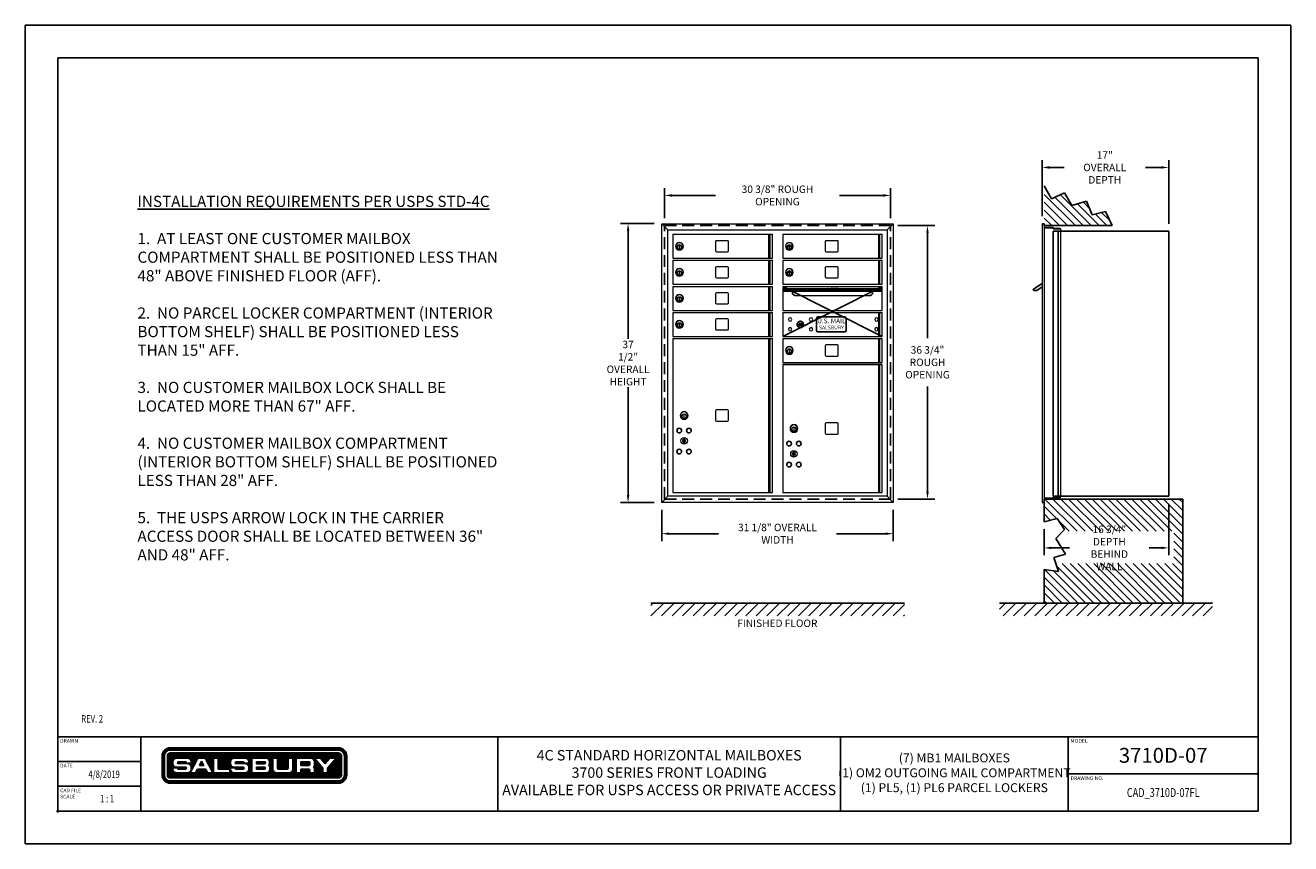
# Model space of a CAD drawing. Units: inches. Extents: x 0 to 170, y 0 to 110.
import ezdxf
from ezdxf.enums import TextEntityAlignment as Align

# ---------------------------------------------------------------- set-up
doc = ezdxf.new("R2010")
doc.units = ezdxf.units.IN
doc.header["$MEASUREMENT"] = 0
doc.header["$PDMODE"] = 2
doc.header["$PDSIZE"] = 0.2
doc.linetypes.add('HIDDEN', pattern=[0.075, 0.05, -0.025])
doc.styles.add('Simplex Italic', font='SIMPLEX.shx', dxfattribs={"oblique": 15, "height": 3})
doc.styles.add('SQUASHED', font='simplex.shx', dxfattribs={"width": 4})
doc.styles.get("Standard").update_dxf_attribs({"font": 'simplex.shx', "width": 0.75})
doc.dimstyles.get("Standard").update_dxf_attribs({"dimtxt": 1, "dimasz": 1, "dimexe": 1, "dimexo": 1, "dimgap": 1, "dimtad": 0, "dimtih": 1, "dimtoh": 1, "dimdec": 3, "dimzin": 0, "dimdsep": 46, "dimlunit": 5, "dimtxsty": 'Standard', "dimcen": 0, "dimadec": 0, "dimazin": 0, "dimtfac": 1, "dimtdec": 3, "dimtofl": 0, "dimtmove": 0, "dimatfit": 3, "dimfxl": 1, "dimfrac": 2, "dimtolj": 1, "dimtzin": 0, "dimarcsym": 0})

# ---------------------------------------------------------------- blocks, each defined once
blk = doc.blocks.new('*D3')
at = {"color": 0, "lineweight": -2, "transparency": 16777216}
for p, q in [((117.24, 83.07), (122.21, 83.07)), ((121.21, 82.07), (121.21, 67.96)), ((121.21, 47.32), (121.21, 61.44)), ((117.24, 46.32), (122.21, 46.32))]:
    blk.add_line(p, q, dxfattribs=at)
at = {"color": 0, "lineweight": -3, "transparency": 16777216}
for points in [[(121.04, 82.07), (121.37, 82.07), (121.21, 83.07)], [(121.04, 47.32), (121.37, 47.32), (121.21, 46.32)]]:
    blk.add_solid(points, dxfattribs=at)
at = {"layer": 'Defpoints', "color": 0, "lineweight": -3, "transparency": 16777216}
for p in [(116.24, 83.07), (116.24, 46.32), (121.21, 46.32)]:
    blk.add_point(p, dxfattribs=at)
at = {"color": 0, "lineweight": -3, "transparency": 16777216, "insert": (121.21, 64.7), "char_height": 1, "attachment_point": 5}
blk.add_mtext('\\A1;36 3/4"\\PROUGH\\POPENING', dxfattribs=at)
blk = doc.blocks.new('*D4')
at = {"color": 0, "lineweight": -2, "transparency": 16777216}
for p, q in [((85.86, 84.07), (85.86, 88.13)), ((86.86, 87.13), (92.71, 87.13)), ((115.24, 87.13), (109.39, 87.13)), ((116.24, 84.07), (116.24, 88.13))]:
    blk.add_line(p, q, dxfattribs=at)
at = {"color": 0, "lineweight": -3, "transparency": 16777216}
for points in [[(86.86, 87.3), (86.86, 86.96), (85.86, 87.13)], [(115.24, 87.3), (115.24, 86.96), (116.24, 87.13)]]:
    blk.add_solid(points, dxfattribs=at)
at = {"layer": 'Defpoints', "color": 0, "lineweight": -3, "transparency": 16777216}
for p in [(116.24, 87.13), (85.86, 83.07), (116.24, 83.07)]:
    blk.add_point(p, dxfattribs=at)
at = {"color": 0, "lineweight": -3, "transparency": 16777216, "insert": (101.05, 87.13), "char_height": 1, "attachment_point": 5}
blk.add_mtext('\\A1;30 3/8" ROUGH OPENING', dxfattribs=at)
blk = doc.blocks.new('*D5')
at = {"color": 0, "lineweight": -2, "transparency": 16777216}
for p, q in [((85.5, 44.87), (85.5, 40.67)), ((116.6, 44.87), (116.6, 40.67)), ((86.5, 41.67), (93.11, 41.67)), ((115.6, 41.67), (109, 41.67))]:
    blk.add_line(p, q, dxfattribs=at)
at = {"color": 0, "lineweight": -3, "transparency": 16777216}
for points in [[(86.5, 41.83), (86.5, 41.5), (85.5, 41.67)], [(115.6, 41.83), (115.6, 41.5), (116.6, 41.67)]]:
    blk.add_solid(points, dxfattribs=at)
at = {"layer": 'Defpoints', "color": 0, "lineweight": -3, "transparency": 16777216}
for p in [(85.5, 45.87), (116.6, 45.87), (116.6, 41.67)]:
    blk.add_point(p, dxfattribs=at)
at = {"color": 0, "lineweight": -3, "transparency": 16777216, "insert": (101.05, 41.67), "char_height": 1, "attachment_point": 5}
blk.add_mtext('\\A1;31 1/8" OVERALL WIDTH', dxfattribs=at)
blk = doc.blocks.new('*D6')
at = {"color": 0, "lineweight": -2, "transparency": 16777216}
for p, q in [((84.5, 83.34), (79.98, 83.34)), ((80.98, 82.34), (80.98, 67.86)), ((80.98, 46.87), (80.98, 61.34)), ((84.5, 45.87), (79.98, 45.87))]:
    blk.add_line(p, q, dxfattribs=at)
at = {"color": 0, "lineweight": -3, "transparency": 16777216}
for points in [[(80.81, 82.34), (81.15, 82.34), (80.98, 83.34)], [(80.81, 46.87), (81.15, 46.87), (80.98, 45.87)]]:
    blk.add_solid(points, dxfattribs=at)
at = {"layer": 'Defpoints', "color": 0, "lineweight": -3, "transparency": 16777216}
for p in [(85.5, 83.34), (80.98, 45.87), (85.5, 45.87)]:
    blk.add_point(p, dxfattribs=at)
at = {"color": 0, "lineweight": -3, "transparency": 16777216, "insert": (80.98, 64.6), "char_height": 1, "attachment_point": 5}
blk.add_mtext('\\A1;37 1/2"\\POVERALL\\PHEIGHT', dxfattribs=at)
blk = doc.blocks.new('*D1')
at = {"color": 0, "lineweight": -2, "transparency": 16777216}
for p, q in [((153.62, 45.7), (153.62, 38.76)), ((136.86, 42.28), (136.86, 38.76)), ((137.86, 39.76), (140.29, 39.76)), ((152.62, 39.76), (151, 39.76))]:
    blk.add_line(p, q, dxfattribs=at)
at = {"color": 0, "lineweight": -3, "transparency": 16777216}
for points in [[(137.86, 39.93), (137.86, 39.59), (136.86, 39.76)], [(152.62, 39.93), (152.62, 39.59), (153.62, 39.76)]]:
    blk.add_solid(points, dxfattribs=at)
at = {"layer": 'Defpoints', "color": 0, "lineweight": -3, "transparency": 16777216}
for p in [(153.62, 46.7), (136.86, 43.28), (153.62, 39.76)]:
    blk.add_point(p, dxfattribs=at)
at = {"color": 0, "lineweight": -3, "transparency": 16777216, "insert": (145.64, 39.76), "char_height": 1, "attachment_point": 5}
blk.add_mtext('\\A1;16 3/4" DEPTH\\PBEHIND WALL', dxfattribs=at)
blk = doc.blocks.new('*D2')
at = {"color": 0, "lineweight": -2, "transparency": 16777216}
for p, q in [((136.6, 84.34), (136.6, 91.89)), ((153.62, 83.33), (153.62, 91.89)), ((137.6, 90.89), (139.56, 90.89)), ((152.62, 90.89), (150.49, 90.89))]:
    blk.add_line(p, q, dxfattribs=at)
at = {"color": 0, "lineweight": -3, "transparency": 16777216}
for points in [[(137.6, 91.06), (137.6, 90.73), (136.6, 90.89)], [(152.62, 91.06), (152.62, 90.73), (153.62, 90.89)]]:
    blk.add_solid(points, dxfattribs=at)
at = {"layer": 'Defpoints', "color": 0, "lineweight": -3, "transparency": 16777216}
for p in [(153.62, 90.89), (136.6, 83.34), (153.62, 82.33)]:
    blk.add_point(p, dxfattribs=at)
at = {"color": 0, "lineweight": -3, "transparency": 16777216, "insert": (145.02, 90.89), "char_height": 1, "attachment_point": 5}
blk.add_mtext('\\A1;17"\\POVERALL DEPTH', dxfattribs=at)

msp = doc.modelspace()

# ---------------------------------------------------------------- hatches: boundary and pattern name
at = {"lineweight": -3}
h = msp.add_hatch(dxfattribs=at)
h.set_pattern_fill('ANSI31', color=256, scale=6, angle=90, style=0)
h.set_pattern_definition([(135, (-1592.3547, -329.2179), (-0.5303301, -0.5303301), [])])
h.paths.add_polyline_path([(140.5763, 85.7616), (139.6144, 87.463), (137.8756, 86.6863), (136.865, 88.4246), (136.865, 83.0737), (146.0074, 83.0737), (145.1267, 84.9849), (143.3139, 84.541), (142.574, 86.3534)])
h = msp.add_hatch(dxfattribs=at)
h.set_pattern_fill('ANSI31', color=256, scale=6, angle=90, style=0)
h.set_pattern_definition([(135, (-1592.3547, -311.7179), (-0.5303301, -0.5303301), [])])
h.paths.add_polyline_path([(136.865, 46.3237), (136.865, 45.8667), (136.865, 43.2832), (138.6064, 43.7177), (139.606, 42.239), (139.3722, 41.9891), (154.3008, 41.9891), (154.3008, 37.6512), (138.4392, 37.6512), (138.7877, 36.5885), (136.865, 36.8452), (136.865, 32.3337), (155.5, 32.3337), (155.5, 46.3237)])
h = msp.add_hatch(dxfattribs=at)
h.set_pattern_fill('ANSI31', scale=8, style=0)
h.set_pattern_definition([(45, (-1411.8278, -179.7414), (-0.7071068, 0.7071068), [])])
h.paths.add_polyline_path([(118.1, 30.6233), (118.1, 32.3337), (84.0404, 32.3337), (84.0404, 30.6233)])
h = msp.add_hatch(dxfattribs=at)
h.set_pattern_fill('ANSI31', scale=8, style=0)
h.set_pattern_definition([(45, (-1425.3278, -179.7414), (-0.7071068, 0.7071068), [])])
h.paths.add_polyline_path([(130.865, 32.3337), (130.865, 30.6233), (159.5, 30.6233), (159.5, 32.3337), (153.5, 32.3337), (136.865, 32.3337)])

# ---------------------------------------------------------------- linework, layer by layer
at = {"color": 7}
for p, q in [((170, 110), (0, 110)), ((0, 0), (0, 110)), ((170, 0), (170, 110)), ((165.625, 105.625), (4.375, 105.625)), ((4.375, 4.375), (4.375, 105.625)), ((165.625, 4.375), (165.625, 105.625)), ((15.505, 4.375), (15.505, 14.375)), ((63.5, 4.375), (63.5, 14.375)), ((42.2996, 11.9135), (19.2566, 11.9135)), ((42.1251, 12.0437), (19.4371, 12.0437)), ((19.4733, 12.8999), (42.0829, 12.8999)), ((19.4733, 12.7435), (42.0829, 12.7435)), ((19.4733, 12.5871), (42.0829, 12.5871)), ((19.4733, 12.1961), (42.0829, 12.1961)), ((4.375, 11.045), (15.505, 11.045)), ((18.3785, 9.2245), (18.3785, 11.8051)), ((18.5349, 11.8051), (18.5349, 9.2245)), ((18.6913, 11.8051), (18.6913, 9.2245)), ((19.0823, 11.8051), (19.0823, 9.2245)), ((19.231, 11.8051), (19.231, 9.2245)), ((42.3252, 11.7571), (19.231, 11.7571)), ((42.3252, 11.6007), (19.231, 11.6007)), ((19.9473, 11.4443), (19.231, 11.4443)), ((19.8163, 11.2879), (19.231, 11.2879)), ((19.7554, 11.1315), (19.231, 11.1315)), ((19.7409, 10.9751), (19.231, 10.9751)), ((19.7409, 10.8187), (19.231, 10.8187)), ((19.7492, 10.6623), (19.231, 10.6623)), ((19.7999, 10.5059), (19.231, 10.5059)), ((19.913, 10.3495), (19.231, 10.3495)), ((19.7409, 11.0036), (19.7409, 10.7592)), ((19.8259, 11.0036), (19.8259, 10.7592)), ((20.3147, 11.4923), (21.7809, 11.4923)), ((20.3147, 10.2705), (21.5219, 10.2705)), ((20.5464, 10.8745), (21.529, 10.8745)), ((20.5737, 11.0036), (21.5219, 11.0036)), ((20.5737, 10.7592), (21.7809, 10.7592)), ((21.6441, 10.8814), (21.6441, 10.8374)), ((21.6441, 10.8374), (22.2697, 10.8374)), ((22.0922, 10.7524), (22.3547, 10.7524)), ((23.0711, 11.4443), (22.1483, 11.4443)), ((22.1566, 9.5373), (23.1927, 11.4923)), ((22.6566, 10.6623), (22.2, 10.6623)), ((22.2697, 11.0036), (22.2697, 10.8374)), ((22.2697, 10.2705), (22.2697, 10.0261)), ((22.9882, 11.2879), (22.2793, 11.2879)), ((22.5737, 10.5059), (22.3041, 10.5059)), ((22.9053, 11.1315), (22.3402, 11.1315)), ((22.4908, 10.3495), (22.3492, 10.3495)), ((22.3547, 10.0926), (23.1176, 11.5321)), ((22.3547, 11.0036), (22.3547, 10.7524)), ((22.8224, 10.9751), (22.3547, 10.9751)), ((22.7395, 10.8187), (22.3547, 10.8187)), ((22.3547, 10.2705), (22.3547, 10.0926)), ((23.1927, 11.4923), (24.1702, 11.4923)), ((23.3827, 10.5148), (23.6815, 11.0786)), ((23.3827, 10.5148), (23.9803, 10.5148)), ((23.557, 10.6623), (23.6815, 10.8971)), ((23.8059, 10.6623), (23.557, 10.6623)), ((23.9803, 10.5148), (23.6815, 11.0786)), ((23.8059, 10.6623), (23.6815, 10.8971)), ((25.2064, 9.5373), (24.1702, 11.4923)), ((25.1996, 9.7317), (24.2453, 11.5321)), ((25.1996, 11.4443), (24.2919, 11.4443)), ((25.1996, 11.2879), (24.3748, 11.2879)), ((25.1996, 11.1315), (24.4577, 11.1315)), ((25.1996, 10.9751), (24.5406, 10.9751)), ((25.1996, 10.8187), (24.6235, 10.8187)), ((25.1996, 10.6623), (24.7064, 10.6623)), ((25.1996, 10.5059), (24.7892, 10.5059)), ((25.1996, 10.3495), (24.8721, 10.3495)), ((25.1996, 11.4923), (25.1996, 9.7317)), ((25.2846, 11.4923), (25.2846, 9.5373)), ((25.2846, 11.4923), (25.9102, 11.4923)), ((25.9102, 11.4923), (25.9102, 10.0261)), ((27.6957, 11.4443), (25.9952, 11.4443)), ((25.9952, 11.4443), (25.9952, 10.1931)), ((27.5647, 11.2879), (25.9952, 11.2879)), ((27.5038, 11.1315), (25.9952, 11.1315)), ((27.4893, 10.9751), (25.9952, 10.9751)), ((27.4893, 10.8187), (25.9952, 10.8187)), ((27.4976, 10.6623), (25.9952, 10.6623)), ((27.5483, 10.5059), (25.9952, 10.5059)), ((27.6614, 10.3495), (25.9952, 10.3495)), ((27.4893, 11.0036), (27.4893, 10.7592)), ((27.5743, 11.0036), (27.5743, 10.7592)), ((28.0631, 11.4923), (29.5293, 11.4923)), ((28.0631, 10.2705), (29.2703, 10.2705)), ((28.3221, 11.0036), (29.2703, 11.0036)), ((28.3221, 10.7592), (29.5293, 10.7592)), ((29.2499, 10.9751), (28.3813, 10.9751)), ((29.2648, 10.8187), (28.3813, 10.8187)), ((29.3925, 10.8814), (29.3925, 10.8374)), ((29.3925, 10.8374), (30.0181, 10.8374)), ((29.8406, 10.7524), (30.1031, 10.7524)), ((30.33, 11.4443), (29.8967, 11.4443)), ((30.33, 10.6623), (29.9485, 10.6623)), ((30.0181, 11.0036), (30.0181, 10.8374)), ((30.0181, 10.2705), (30.0181, 10.0261)), ((30.33, 11.2879), (30.0277, 11.2879)), ((30.33, 10.5059), (30.0526, 10.5059)), ((30.33, 11.1315), (30.0886, 11.1315)), ((30.33, 10.3495), (30.0976, 10.3495)), ((30.1031, 11.0036), (30.1031, 10.7524)), ((30.33, 10.9751), (30.1031, 10.9751)), ((30.33, 10.8187), (30.1031, 10.8187)), ((30.1031, 10.2705), (30.1031, 10.0261)), ((30.33, 11.4923), (30.33, 9.5373)), ((30.415, 11.4923), (32.37, 11.4923)), ((30.415, 11.4923), (30.415, 9.5373)), ((30.415, 11.0036), (30.415, 10.7592)), ((31.0406, 11.0231), (31.0406, 10.7494)), ((31.0406, 11.0231), (32.1109, 11.0231)), ((31.0406, 10.7494), (32.1109, 10.7494)), ((31.0406, 10.2802), (31.0406, 10.0065)), ((31.0406, 10.2802), (32.1109, 10.2802)), ((31.1256, 10.9379), (31.1256, 10.8342)), ((32.1257, 10.9379), (31.1256, 10.9379)), ((32.1257, 10.8342), (31.1256, 10.8342)), ((33.1886, 11.4443), (32.6983, 11.4443)), ((32.8196, 11.0036), (32.8196, 10.8374)), ((33.1886, 11.2879), (32.8292, 11.2879)), ((32.8587, 10.2705), (32.8587, 10.0261)), ((33.1886, 10.6623), (32.8772, 10.6623)), ((33.1886, 10.5059), (32.8788, 10.5059)), ((33.1886, 11.1315), (32.8902, 11.1315)), ((33.1886, 10.8187), (32.9043, 10.8187)), ((32.9046, 11.0036), (32.9046, 10.8374)), ((33.1886, 10.9751), (32.9046, 10.9751)), ((33.1886, 10.3495), (32.9369, 10.3495)), ((32.9437, 10.2705), (32.9437, 10.0261)), ((33.1886, 11.4923), (33.1886, 10.0261)), ((33.2736, 11.4923), (33.8992, 11.4923)), ((33.2736, 11.4923), (33.2736, 10.0261)), ((33.8992, 11.4923), (33.8992, 10.1434)), ((33.9842, 11.4923), (33.9842, 10.1434)), ((35.2218, 11.4443), (33.9842, 11.4443)), ((35.2218, 11.2879), (33.9842, 11.2879)), ((35.2218, 11.1315), (33.9842, 11.1315)), ((35.2218, 10.9751), (33.9842, 10.9751)), ((35.2218, 10.8187), (33.9842, 10.8187)), ((35.2218, 10.6623), (33.9842, 10.6623)), ((35.2218, 10.5059), (33.9842, 10.5059)), ((35.2218, 10.3495), (33.9842, 10.3495)), ((35.2218, 11.4923), (35.2218, 10.1434)), ((35.3068, 11.4923), (35.3068, 10.1434)), ((35.9324, 11.4923), (35.3068, 11.4923)), ((35.9324, 11.4923), (35.9324, 10.0261)), ((36.0174, 11.4923), (36.0174, 10.0261)), ((36.3049, 11.4443), (36.0174, 11.4443)), ((36.3049, 11.2879), (36.0174, 11.2879)), ((36.3049, 11.1315), (36.0174, 11.1315)), ((36.3049, 10.9751), (36.0174, 10.9751)), ((36.3049, 10.8187), (36.0174, 10.8187)), ((36.3049, 10.6623), (36.0174, 10.6623)), ((36.3049, 10.5059), (36.0174, 10.5059)), ((36.3049, 10.3495), (36.0174, 10.3495)), ((36.3049, 11.4923), (36.3049, 9.5373)), ((36.3899, 11.4923), (38.3449, 11.4923)), ((36.3899, 11.4923), (36.3899, 9.5373)), ((36.3899, 11.0036), (36.3899, 10.7592)), ((37.0155, 11.0231), (38.0859, 11.0231)), ((37.0155, 11.0231), (37.0155, 10.4953)), ((37.0155, 10.4953), (38.0859, 10.4953)), ((37.1005, 10.9381), (38.0859, 10.9381)), ((37.1005, 10.9381), (37.1005, 10.5803)), ((38.1377, 10.8187), (37.1005, 10.8187)), ((38.1377, 10.6623), (37.1005, 10.6623)), ((37.1005, 10.5803), (38.0859, 10.5803)), ((38.1377, 10.8863), (38.1377, 10.6321)), ((38.2227, 10.8863), (38.2227, 10.6321)), ((39.9021, 10.1312), (38.7695, 11.4366)), ((38.8337, 11.4923), (39.6619, 11.4923)), ((39.9871, 10.1629), (38.8337, 11.4923)), ((38.8337, 11.0036), (38.8337, 10.5234)), ((39.7127, 10.3495), (38.8741, 10.3495)), ((39.0342, 11.1315), (38.9042, 11.1315)), ((39.577, 10.5059), (38.9168, 10.5059)), ((38.9187, 11.0036), (38.9187, 10.5234)), ((39.1699, 10.9751), (38.9187, 10.9751)), ((39.3056, 10.8187), (38.9187, 10.8187)), ((39.4413, 10.6623), (38.9187, 10.6623)), ((40.2999, 10.757), (39.6619, 11.4923)), ((40.2999, 10.8867), (39.7261, 11.548)), ((40.7837, 11.4443), (39.8161, 11.4443)), ((40.648, 11.2879), (39.9518, 11.2879)), ((40.5123, 11.1315), (40.0875, 11.1315)), ((40.3766, 10.9751), (40.2232, 10.9751)), ((40.2999, 10.8867), (40.8737, 11.548)), ((40.2999, 10.757), (40.9379, 11.4923)), ((40.6127, 10.1629), (41.7662, 11.4923)), ((40.6977, 10.1312), (41.837, 11.4443)), ((42.3252, 10.3495), (40.8871, 10.3495)), ((40.9379, 11.4923), (41.7662, 11.4923)), ((42.3252, 10.5059), (41.0228, 10.5059)), ((42.3252, 10.6623), (41.1585, 10.6623)), ((42.3252, 10.8187), (41.2942, 10.8187)), ((42.3252, 10.9751), (41.4299, 10.9751)), ((42.3252, 11.1315), (41.5656, 11.1315)), ((42.3252, 11.2879), (41.7013, 11.2879)), ((42.3252, 11.4443), (41.837, 11.4443)), ((42.3252, 11.8051), (42.3252, 9.2245)), ((42.4739, 11.8051), (42.4739, 9.2245)), ((42.8649, 11.8051), (42.8649, 9.2245)), ((43.0213, 11.8051), (43.0213, 9.2245)), ((43.1777, 9.2245), (43.1777, 11.8051)), ((21.6356, 10.1931), (19.231, 10.1931)), ((19.7409, 10.0367), (19.231, 10.0367)), ((19.7598, 9.8803), (19.231, 9.8803)), ((19.827, 9.7239), (19.231, 9.7239)), ((19.9699, 9.5675), (19.231, 9.5675)), ((42.3252, 9.4111), (19.231, 9.4111)), ((42.3252, 9.2547), (19.231, 9.2547)), ((42.2996, 9.1162), (19.2566, 9.1162)), ((42.1251, 8.986), (19.4371, 8.986)), ((19.4733, 8.8335), (42.0829, 8.8335)), ((19.7409, 10.1923), (19.7409, 10.0261)), ((19.8259, 10.1923), (19.8259, 10.0261)), ((19.8259, 10.1923), (20.4515, 10.1923)), ((20.3147, 9.5373), (21.7809, 9.5373)), ((20.4515, 10.1923), (20.4515, 10.1483)), ((21.5717, 10.0367), (20.5239, 10.0367)), ((20.5737, 10.0261), (21.5219, 10.0261)), ((22.1566, 9.5373), (22.8646, 9.5373)), ((22.8646, 9.5373), (23.1237, 10.0261)), ((22.9397, 9.4975), (23.1426, 9.8803)), ((24.3862, 9.5675), (22.9768, 9.5675)), ((24.3033, 9.7239), (23.0597, 9.7239)), ((23.1237, 10.0261), (24.2393, 10.0261)), ((24.2204, 9.8803), (23.1426, 9.8803)), ((24.4232, 9.4975), (24.2204, 9.8803)), ((24.4983, 9.5373), (24.2393, 10.0261)), ((24.4983, 9.5373), (25.2064, 9.5373)), ((25.1996, 10.1931), (24.955, 10.1931)), ((25.1996, 10.0367), (25.0379, 10.0367)), ((25.2846, 9.5373), (27.484, 9.5373)), ((25.9102, 10.0261), (27.484, 10.0261)), ((27.4976, 10.1931), (25.9952, 10.1931)), ((27.484, 10.0261), (27.484, 9.5373)), ((27.569, 9.7345), (27.569, 9.5373)), ((27.5743, 10.1923), (27.5743, 10.0261)), ((27.5743, 10.1923), (28.1999, 10.1923)), ((28.0631, 9.5373), (29.5293, 9.5373)), ((28.1999, 10.1923), (28.1999, 10.1483)), ((29.3201, 10.0367), (28.2723, 10.0367)), ((28.3221, 10.0261), (29.2703, 10.0261)), ((29.2499, 10.1931), (28.3714, 10.1931)), ((30.33, 9.5675), (29.8741, 9.5675)), ((30.33, 9.7239), (30.017, 9.7239)), ((30.33, 9.8803), (30.0842, 9.8803)), ((30.33, 10.1931), (30.1031, 10.1931)), ((30.33, 10.0367), (30.1031, 10.0367)), ((30.415, 10.1923), (30.415, 10.0261)), ((30.415, 9.5373), (32.37, 9.5373)), ((31.0406, 10.0065), (32.1109, 10.0065)), ((31.1256, 10.1931), (31.1256, 10.0894)), ((32.1257, 10.1931), (31.1256, 10.1931)), ((32.1257, 10.0894), (31.1256, 10.0894)), ((33.4176, 9.5675), (32.7147, 9.5675)), ((33.2747, 9.7239), (32.8577, 9.7239)), ((33.2075, 9.8803), (32.9249, 9.8803)), ((33.1886, 10.1931), (32.9437, 10.1931)), ((33.1886, 10.0367), (32.9437, 10.0367)), ((33.7624, 9.5373), (35.4437, 9.5373)), ((35.2218, 10.1931), (33.9842, 10.1931)), ((34.0361, 10.0915), (35.17, 10.0915)), ((34.0361, 10.0065), (35.17, 10.0065)), ((36.3049, 9.5675), (35.7885, 9.5675)), ((36.3049, 9.7239), (35.9314, 9.7239)), ((36.3049, 9.8803), (35.9986, 9.8803)), ((36.3049, 10.1931), (36.0174, 10.1931)), ((36.3049, 10.0367), (36.0174, 10.0367)), ((36.3899, 10.1923), (36.3899, 10.0261)), ((36.3899, 9.5373), (37.0155, 9.5373)), ((37.0155, 10.0261), (38.0859, 10.0261)), ((37.0155, 10.0261), (37.0155, 9.5373)), ((37.1005, 9.9411), (38.0859, 9.9411)), ((37.1005, 9.9411), (37.1005, 9.5373)), ((38.1377, 9.8803), (37.1005, 9.8803)), ((38.1377, 9.7239), (37.1005, 9.7239)), ((38.1377, 9.5675), (37.1005, 9.5675)), ((38.1377, 9.8892), (38.1377, 9.5373)), ((38.2227, 9.8892), (38.2227, 9.5373)), ((38.2227, 9.5373), (38.8337, 9.5373)), ((38.8337, 9.98), (38.8337, 9.5373)), ((39.8484, 10.1931), (38.8663, 10.1931)), ((39.9021, 10.0367), (38.9152, 10.0367)), ((38.9187, 9.98), (38.9187, 9.5373)), ((39.9021, 9.8803), (38.9187, 9.8803)), ((39.9021, 9.7239), (38.9187, 9.7239)), ((39.9021, 9.5675), (38.9187, 9.5675)), ((39.9021, 9.5373), (39.9021, 10.1312)), ((39.9871, 9.5373), (39.9871, 10.1629)), ((39.9871, 9.5373), (40.6127, 9.5373)), ((40.6127, 9.5373), (40.6127, 10.1629)), ((40.6977, 9.5373), (40.6977, 10.1312)), ((42.3252, 10.0367), (40.6977, 10.0367)), ((42.3252, 9.8803), (40.6977, 9.8803)), ((42.3252, 9.7239), (40.6977, 9.7239)), ((42.3252, 9.5675), (40.6977, 9.5675)), ((42.3252, 10.1931), (40.7514, 10.1931)), ((140.125, 9.375), (165.625, 9.375)), ((4.375, 7.715), (15.505, 7.715)), ((19.4733, 8.4425), (42.0829, 8.4425)), ((19.4733, 8.2861), (42.0829, 8.2861)), ((19.4733, 8.1297), (42.0829, 8.1297)), ((165.625, 4.375), (4.375, 4.375)), ((170, 0), (0, 0))]:
    msp.add_line(p, q, dxfattribs=at)
at = {"color": 7, "lineweight": -3}
for p, q in [((136.865, 88.4246), (137.8756, 86.6863)), ((137.8756, 86.6863), (139.6144, 87.463)), ((139.6144, 87.463), (140.5763, 85.7616)), ((140.5763, 85.7616), (142.574, 86.3534)), ((142.574, 86.3534), (143.3139, 84.541)), ((136.6, 83.3367), (136.865, 83.3367)), ((136.865, 83.0737), (136.865, 83.3367)), ((143.3139, 84.541), (145.1267, 84.9849)), ((145.1267, 84.9849), (146.0074, 83.0737)), ((136.865, 83.0737), (146.0074, 83.0737)), ((136.865, 82.7687), (137.95, 82.7687)), ((137.93, 82.8327), (137.07, 82.8327)), ((137.07, 82.8327), (137.07, 82.7687)), ((137.93, 82.7687), (137.93, 82.8327)), ((137.95, 82.8367), (137.95, 82.7687)), ((137.95, 82.8367), (138.07, 82.8367)), ((138.07, 82.8367), (138.07, 82.6247)), ((138.07, 82.6247), (139.07, 82.6247)), ((138.07, 82.3337), (153.625, 82.3337)), ((138.07, 46.6987), (138.07, 82.3337)), ((138.19, 82.6887), (138.19, 82.6247)), ((139.05, 82.6887), (138.19, 82.6887)), ((138.77, 46.6987), (138.77, 82.3337)), ((139.05, 82.6247), (139.05, 82.6887)), ((153.625, 82.3337), (153.625, 46.6987)), ((136.865, 46.4347), (137.95, 46.4347)), ((136.865, 46.3237), (136.865, 43.2832)), ((136.865, 46.3237), (155.5, 46.3237)), ((137.07, 46.3707), (137.07, 46.4347)), ((137.93, 46.3707), (137.07, 46.3707)), ((137.93, 46.4347), (137.93, 46.3707)), ((137.95, 46.3667), (137.95, 46.4347)), ((137.95, 46.3667), (138.07, 46.3667)), ((138.07, 46.6987), (139.07, 46.6987)), ((153.625, 46.6987), (138.07, 46.6987)), ((138.07, 46.5787), (139.07, 46.5787)), ((138.07, 46.3667), (138.07, 46.5787)), ((138.19, 46.5147), (138.19, 46.5787)), ((139.05, 46.5147), (138.19, 46.5147)), ((139.05, 46.5787), (139.05, 46.5147)), ((155.5, 46.3237), (155.5, 32.3337)), ((136.6, 45.8667), (136.865, 45.8667)), ((136.865, 36.8452), (136.865, 32.3337)), ((84.0404, 32.3337), (118.1, 32.3337)), ((136.865, 32.3337), (130.865, 32.3337)), ((136.865, 32.3337), (155.5, 32.3337)), ((155.5, 32.3337), (159.5, 32.3337))]:
    msp.add_line(p, q, dxfattribs=at)
at = {"color": 7, "linetype": 'Continuous', "lineweight": 15}
for p, q in [((85.504, 83.3367), (86.336, 82.5047)), ((85.504, 83.3367), (116.6, 83.3367)), ((85.504, 45.8667), (85.504, 83.3367)), ((85.504, 83.3367), (116.6, 83.3367)), ((116.6, 83.3367), (115.768, 82.5047)), ((116.6, 83.3367), (116.6, 45.8667)), ((136.6, 83.3367), (136.6, 45.8667)), ((136.865, 83.3367), (136.865, 45.8667)), ((86.336, 82.5047), (115.768, 82.5047)), ((86.336, 46.6987), (86.336, 82.5047)), ((87.007, 81.9137), (100.382, 81.9137)), ((87.007, 81.9137), (87.007, 78.6837)), ((99.8632, 81.9137), (99.8632, 78.6837)), ((100.004, 81.9137), (100.004, 78.6837)), ((100.382, 78.6837), (100.382, 81.9137)), ((101.761, 81.9137), (115.136, 81.9137)), ((101.761, 81.9137), (101.761, 78.6837)), ((114.6172, 81.9137), (114.6172, 78.6837)), ((114.758, 81.9137), (114.758, 78.6837)), ((115.136, 78.6837), (115.136, 81.9137)), ((115.768, 82.5047), (115.768, 46.6987)), ((139.07, 82.6247), (139.07, 46.5787)), ((87.852, 80.2787), (87.852, 79.9787)), ((87.912, 80.2787), (87.852, 80.2787)), ((87.852, 79.9787), (87.912, 79.9787)), ((87.912, 79.9787), (87.912, 80.2787)), ((92.722, 80.9237), (92.722, 79.6737)), ((94.347, 81.0487), (92.847, 81.0487)), ((94.472, 79.6737), (94.472, 80.9237)), ((102.606, 80.2787), (102.606, 79.9787)), ((102.666, 80.2787), (102.606, 80.2787)), ((102.606, 79.9787), (102.666, 79.9787)), ((102.666, 79.9787), (102.666, 80.2787)), ((107.476, 80.9237), (107.476, 79.6737)), ((109.101, 81.0487), (107.601, 81.0487)), ((109.226, 79.6737), (109.226, 80.9237)), ((87.007, 78.6837), (100.382, 78.6837)), ((87.007, 78.4137), (87.007, 75.1837)), ((87.007, 78.4137), (100.382, 78.4137)), ((92.847, 79.5487), (94.347, 79.5487)), ((99.8632, 78.4137), (99.8632, 75.1837)), ((100.004, 78.4137), (100.004, 75.1837)), ((100.382, 75.1837), (100.382, 78.4137)), ((101.761, 78.6837), (115.136, 78.6837)), ((101.761, 78.4137), (101.761, 75.1837)), ((101.761, 78.4137), (115.136, 78.4137)), ((107.601, 79.5487), (109.101, 79.5487)), ((114.6172, 78.4137), (114.6172, 75.1837)), ((114.758, 78.4137), (114.758, 75.1837)), ((115.136, 75.1837), (115.136, 78.4137)), ((87.912, 76.7787), (87.852, 76.7787)), ((87.852, 76.7787), (87.852, 76.4787)), ((87.912, 76.4787), (87.912, 76.7787)), ((92.722, 77.4237), (92.722, 76.1737)), ((94.347, 77.5487), (92.847, 77.5487)), ((94.472, 76.1737), (94.472, 77.4237)), ((102.666, 76.7787), (102.606, 76.7787)), ((102.606, 76.7787), (102.606, 76.4787)), ((102.666, 76.4787), (102.666, 76.7787)), ((107.476, 77.4237), (107.476, 76.1737)), ((109.101, 77.5487), (107.601, 77.5487)), ((109.226, 76.1737), (109.226, 77.4237)), ((87.007, 75.1837), (100.382, 75.1837)), ((87.007, 74.9137), (87.007, 71.6837)), ((87.007, 74.9137), (100.382, 74.9137)), ((87.852, 76.4787), (87.912, 76.4787)), ((92.847, 76.0487), (94.347, 76.0487)), ((99.8632, 74.9137), (99.8632, 71.6837)), ((100.004, 74.9137), (100.004, 71.6837)), ((100.382, 71.6837), (100.382, 74.9137)), ((101.761, 75.1837), (115.136, 75.1837)), ((101.761, 74.9137), (115.136, 74.9137)), ((101.761, 74.9137), (101.761, 71.6837)), ((102.606, 76.4787), (102.666, 76.4787)), ((107.601, 76.0487), (109.101, 76.0487)), ((115.136, 71.6837), (115.136, 74.9137)), ((87.912, 73.2787), (87.852, 73.2787)), ((87.852, 73.2787), (87.852, 72.9787)), ((87.912, 72.9787), (87.912, 73.2787)), ((92.722, 73.9237), (92.722, 72.6737)), ((94.347, 74.0487), (92.847, 74.0487)), ((94.472, 72.6737), (94.472, 73.9237)), ((87.007, 71.6837), (100.382, 71.6837)), ((87.007, 71.4137), (100.382, 71.4137)), ((87.007, 71.4137), (87.007, 68.1837)), ((87.852, 72.9787), (87.912, 72.9787)), ((92.847, 72.5487), (94.347, 72.5487)), ((99.8632, 71.4137), (99.8632, 68.1837)), ((100.004, 71.4137), (100.004, 68.1837)), ((100.382, 68.1837), (100.382, 71.4137)), ((101.761, 71.6837), (115.136, 71.6837)), ((101.761, 71.4137), (101.761, 68.1837)), ((114.6172, 71.4137), (114.6172, 68.1837)), ((114.758, 71.4137), (114.758, 68.1837)), ((115.136, 68.1837), (115.136, 71.4137)), ((87.852, 69.7787), (87.852, 69.4787)), ((87.912, 69.7787), (87.852, 69.7787)), ((87.912, 69.4787), (87.912, 69.7787)), ((92.722, 70.4237), (92.722, 69.1737)), ((94.347, 70.5487), (92.847, 70.5487)), ((94.472, 69.1737), (94.472, 70.4237)), ((87.007, 68.1837), (100.382, 68.1837)), ((87.852, 69.4787), (87.912, 69.4787)), ((92.847, 69.0487), (94.347, 69.0487)), ((87.007, 67.9137), (100.382, 67.9137)), ((87.007, 67.9137), (87.007, 47.1837)), ((99.8632, 67.9137), (99.8632, 47.1837)), ((100.004, 67.9137), (100.004, 47.1837)), ((100.382, 47.1837), (100.382, 67.9137)), ((101.761, 67.9137), (101.761, 64.6837)), ((101.761, 67.9137), (115.136, 67.9137)), ((107.476, 66.9237), (107.476, 65.6737)), ((109.101, 67.0487), (107.601, 67.0487)), ((109.226, 65.6737), (109.226, 66.9237)), ((114.6172, 67.9137), (114.6172, 64.6837)), ((114.758, 67.9137), (114.758, 64.6837)), ((115.136, 64.6837), (115.136, 67.9137)), ((101.761, 64.6837), (115.136, 64.6837)), ((102.666, 66.2787), (102.606, 66.2787)), ((102.606, 66.2787), (102.606, 65.9787)), ((102.606, 65.9787), (102.666, 65.9787)), ((102.666, 65.9787), (102.666, 66.2787)), ((107.601, 65.5487), (109.101, 65.5487)), ((101.761, 64.4137), (101.761, 47.1837)), ((114.6172, 64.4137), (114.6172, 47.1837)), ((114.758, 64.4137), (114.758, 47.1837)), ((115.136, 47.1837), (115.136, 64.4137)), ((92.722, 58.1737), (92.722, 56.9237)), ((94.347, 58.2987), (92.847, 58.2987)), ((94.472, 56.9237), (94.472, 58.1737)), ((88.477, 57.5287), (88.477, 57.2287)), ((88.537, 57.5287), (88.477, 57.5287)), ((88.477, 57.2287), (88.537, 57.2287)), ((88.537, 57.2287), (88.537, 57.5287)), ((92.847, 56.7987), (94.347, 56.7987)), ((107.476, 56.4237), (107.476, 55.1737)), ((109.101, 56.5487), (107.601, 56.5487)), ((109.226, 55.1737), (109.226, 56.4237)), ((103.231, 55.7787), (103.231, 55.4787)), ((103.291, 55.7787), (103.231, 55.7787)), ((103.231, 55.4787), (103.291, 55.4787)), ((103.291, 55.4787), (103.291, 55.7787)), ((107.601, 55.0487), (109.101, 55.0487)), ((85.504, 45.8667), (86.336, 46.6987)), ((115.768, 46.6987), (86.336, 46.6987)), ((87.007, 47.1837), (100.382, 47.1837)), ((101.761, 47.1837), (115.136, 47.1837)), ((116.6, 45.8667), (115.768, 46.6987)), ((116.6, 45.8667), (85.504, 45.8667))]:
    msp.add_line(p, q, dxfattribs=at)
at = {"color": 7, "linetype": 'HIDDEN', "lineweight": -3, "ltscale": 32}
for p, q in [((85.8645, 46.3237), (85.8645, 83.0737)), ((85.8645, 83.0737), (116.2395, 83.0737)), ((116.2395, 46.3237), (116.2395, 83.0737)), ((85.8645, 46.3237), (116.2395, 46.3237))]:
    msp.add_line(p, q, dxfattribs=at)
at = {"lineweight": -3}
for p, q in [((115.136, 74.9137), (101.761, 68.1837)), ((101.761, 74.9137), (115.136, 68.1837)), ((136.6, 75.3114), (135.4521, 74.536)), ((136.6, 74.8588), (135.8784, 74.3714)), ((135.8784, 74.3714), (135.5025, 74.3714)), ((103.6835, 69.7987), (104.5585, 69.7987)), ((106.289, 70.5987), (106.289, 68.9987)), ((110.089, 70.7987), (106.489, 70.7987)), ((110.289, 68.9987), (110.289, 70.5987)), ((106.489, 68.7987), (110.089, 68.7987)), ((101.761, 64.4137), (115.136, 64.4137)), ((88.507, 54.5862), (88.507, 53.7112)), ((103.261, 52.8362), (103.261, 51.9612)), ((136.865, 43.2832), (138.6064, 43.7177)), ((138.6064, 43.7177), (139.606, 42.239)), ((139.606, 42.239), (138.4465, 41.0001)), ((138.4465, 41.0001), (139.7259, 38.922)), ((139.7259, 38.922), (138.1666, 38.4824)), ((138.1666, 38.4824), (138.7877, 36.5885)), ((138.7877, 36.5885), (136.865, 36.8452)), ((4.375, 14.375), (15.505, 14.375)), ((15.505, 14.375), (63.5, 14.375)), ((63.5, 14.375), (109.5, 14.375)), ((109.5, 14.375), (109.5, 4.375)), ((140.125, 14.375), (109.5, 14.375)), ((140.125, 14.375), (140.125, 4.375)), ((140.125, 14.375), (165.625, 14.375))]:
    msp.add_line(p, q, dxfattribs=at)
at = {"linetype": 'Continuous', "lineweight": 15}
for p, q in [((101.761, 74.6137), (115.1362, 74.6137)), ((101.761, 74.4237), (115.1362, 74.4237)), ((101.761, 74.2437), (115.1362, 74.2437)), ((103.4637, 73.6837), (113.4337, 73.6837)), ((101.761, 71.4137), (115.136, 71.4137)), ((101.761, 68.1837), (115.136, 68.1837))]:
    msp.add_line(p, q, dxfattribs=at)
at = {"color": 7, "linetype": 'Continuous', "lineweight": 15, "extrusion": (1.83338e-14, 6.74315e-15, -1)}
for centre, radius in [((-87.882, 80.2987), 0.525), ((-87.882, 80.2987), 0.485), ((-87.882, 80.1787), 0.3), ((-87.882, 76.7987), 0.525), ((-87.882, 76.7987), 0.485), ((-87.882, 76.6787), 0.3), ((-87.882, 73.2987), 0.525), ((-87.882, 73.2987), 0.485), ((-87.882, 73.1787), 0.3), ((-87.882, 69.7987), 0.525), ((-87.882, 69.7987), 0.485), ((-87.882, 69.6787), 0.3), ((-102.636, 66.2987), 0.525), ((-102.636, 66.2987), 0.485), ((-102.636, 66.1787), 0.3)]:
    msp.add_circle(centre, radius, dxfattribs=at)
at = {"color": 7, "linetype": 'Continuous', "lineweight": 15}
for centre, radius in [((87.882, 80.1787), 0.31), ((87.882, 80.1787), 0.285), ((102.636, 80.1787), 0.31), ((102.636, 80.1787), 0.285), ((87.882, 76.6787), 0.31), ((87.882, 76.6787), 0.285), ((102.636, 76.6787), 0.31), ((102.636, 76.6787), 0.285), ((87.882, 73.1787), 0.31), ((87.882, 73.1787), 0.285), ((87.882, 69.6787), 0.31), ((87.882, 69.6787), 0.285), ((102.636, 66.1787), 0.31), ((102.636, 66.1787), 0.285), ((88.507, 57.4287), 0.31), ((88.507, 57.4287), 0.285), ((88.507, 54.1487), 0.4375), ((103.261, 55.6787), 0.31), ((103.261, 55.6787), 0.285), ((103.261, 52.3987), 0.4375)]:
    msp.add_circle(centre, radius, dxfattribs=at)
at = {"color": 7, "linetype": 'Continuous', "lineweight": 15, "extrusion": (5.68252e-15, 4.67765e-15, -1)}
for centre, radius in [((-102.636, 80.2987), 0.525), ((-102.636, 80.2987), 0.485), ((-102.636, 80.1787), 0.3), ((-102.636, 76.7987), 0.525), ((-102.636, 76.7987), 0.485), ((-102.636, 76.6787), 0.3)]:
    msp.add_circle(centre, radius, dxfattribs=at)
at = {"color": 7, "linetype": 'Continuous', "lineweight": 15, "extrusion": (1.09534e-15, 5.8752e-15, -1)}
for centre in [(-102.746, 70.4547), (-105.559, 70.4547), (-102.746, 69.1427), (-105.559, 69.1427)]:
    msp.add_circle(centre, 0.23, dxfattribs=at)
at = {"lineweight": -3}
for centre, radius in [((104.121, 69.7987), 0.4375), ((104.121, 69.7987), 0.1875), ((88.507, 54.1487), 0.1875), ((103.261, 52.3987), 0.1875)]:
    msp.add_circle(centre, radius, dxfattribs=at)
at = {"color": 7, "linetype": 'Continuous', "lineweight": 15, "extrusion": (9.67756e-16, 5.8504e-15, -1)}
for centre in [(-114.341, 70.4547), (-114.341, 69.1427)]:
    msp.add_circle(centre, 0.23, dxfattribs=at)
at = {"color": 7, "linetype": 'Continuous', "lineweight": 15, "extrusion": (5.3509e-15, 5.31746e-15, -1)}
for centre, radius in [((-88.507, 57.5487), 0.525), ((-88.507, 57.5487), 0.485), ((-88.507, 57.4287), 0.3), ((-103.261, 55.7987), 0.525), ((-103.261, 55.7987), 0.485), ((-103.261, 55.6787), 0.3)]:
    msp.add_circle(centre, radius, dxfattribs=at)
at = {"color": 7, "lineweight": -3}
for centre in [(87.8488, 55.5237), (89.1613, 55.5237), (87.8488, 52.7112), (89.1613, 52.7112), (102.6028, 53.7737), (103.9153, 53.7737), (102.6028, 50.9612), (103.9153, 50.9612)]:
    msp.add_circle(centre, 0.3125, dxfattribs=at)
at = {"color": 7, "linetype": 'Continuous', "lineweight": 15}
for centre, start, end in [((92.847, 80.9237), 90, 180), ((94.347, 80.9237), 0, 90), ((107.601, 80.9237), 90, 180), ((109.101, 80.9237), 0, 90), ((92.847, 79.6737), 180, 270), ((94.347, 79.6737), 270, 360), ((107.601, 79.6737), 180, 270), ((109.101, 79.6737), 270, 360), ((92.847, 77.4237), 90, 180), ((94.347, 77.4237), 0, 90), ((107.601, 77.4237), 90, 180), ((109.101, 77.4237), 0, 90), ((92.847, 76.1737), 180, 270), ((94.347, 76.1737), 270, 360), ((107.601, 76.1737), 180, 270), ((109.101, 76.1737), 270, 360), ((92.847, 73.9237), 90, 180), ((94.347, 73.9237), 0, 90), ((92.847, 72.6737), 180, 270), ((94.347, 72.6737), 270, 360), ((92.847, 70.4237), 90, 180), ((94.347, 70.4237), 0, 90), ((92.847, 69.1737), 180, 270), ((94.347, 69.1737), 270, 360), ((107.601, 66.9237), 90, 180), ((109.101, 66.9237), 0, 90), ((107.601, 65.6737), 180, 270), ((109.101, 65.6737), 270, 360), ((92.847, 58.1737), 90, 180), ((94.347, 58.1737), 0, 90), ((92.847, 56.9237), 180, 270), ((94.347, 56.9237), 270, 360), ((107.601, 56.4237), 90, 180), ((109.101, 56.4237), 0, 90), ((107.601, 55.1737), 180, 270), ((109.101, 55.1737), 270, 360)]:
    msp.add_arc(centre, 0.125, start, end, dxfattribs=at)
at = {"lineweight": -3}
for centre, radius, start, end in [((103.4637, 74.0737), 0.39, 154.157587, 270), ((113.4337, 74.0737), 0.39, 270, 25.842413), ((135.5025, 74.4614), 0.09, 124.040027, 270), ((106.489, 70.5987), 0.2, 90, 180), ((110.089, 70.5987), 0.2, 0, 90), ((106.489, 68.9987), 0.2, 180, 270), ((110.089, 68.9987), 0.2, 270, 0)]:
    msp.add_arc(centre, radius, start, end, dxfattribs=at)
at = {"color": 7}
for centre, radius, start, end in [((19.4733, 11.8051), 1.0948, 90, 180), ((19.4733, 11.8051), 0.9384, 90, 180), ((19.4733, 11.8051), 0.782, 90, 180), ((19.4733, 11.8051), 0.391, 90, 180), ((19.4733, 11.8051), 0.2422, 90, 180), ((42.0829, 11.8051), 1.0948, 0, 90), ((42.0829, 11.8051), 0.9384, 0, 90), ((42.0829, 11.8051), 0.782, 0, 90), ((42.0829, 11.8051), 0.391, 0, 90), ((42.0829, 11.8051), 0.2422, 0, 90), ((20.3147, 11.0036), 0.5737, 90, 180), ((20.3147, 10.7592), 0.5737, 180, 270), ((20.3147, 11.0036), 0.4888, 90, 180), ((20.3147, 10.7592), 0.4888, 180, 270), ((20.5737, 10.8814), 0.1222, 90, 270), ((21.5219, 10.8814), 0.1222, 0, 90), ((21.5219, 10.1483), 0.1222, 270, 90), ((21.7809, 11.0036), 0.5737, 0, 90), ((21.7809, 11.0036), 0.4888, 0, 90), ((21.7809, 10.2705), 0.4888, 0, 90), ((21.7809, 10.2705), 0.5737, 0, 57.14012), ((28.0631, 11.0036), 0.5737, 90, 180), ((28.0631, 10.7592), 0.5737, 180, 225.57125), ((28.0631, 11.0036), 0.4888, 90, 180), ((28.0631, 10.7592), 0.4888, 180, 270), ((28.3221, 10.8814), 0.1222, 90, 270), ((29.2703, 10.8814), 0.1222, 0, 90), ((29.2703, 10.1483), 0.1222, 270, 90), ((29.5293, 11.0036), 0.5737, 0, 90), ((29.5293, 11.0036), 0.4888, 0, 90), ((29.5293, 10.2705), 0.4888, 0, 90), ((29.5293, 10.2705), 0.5737, 0, 57.14012), ((32.1109, 10.8863), 0.1368, 270, 90), ((32.1109, 10.8882), 0.0519, 270, 90), ((32.1109, 10.1434), 0.1368, 270, 90), ((32.3309, 11.0036), 0.5737, 0, 90), ((32.3309, 11.0036), 0.4888, 0, 90), ((32.3309, 10.8374), 0.4888, 324.549457, 0), ((32.4841, 10.2705), 0.3746, 0, 49.173667), ((32.3309, 10.8374), 0.5737, 331.746328, 0), ((32.4841, 10.2705), 0.4596, 0, 39.985464), ((38.0859, 10.8863), 0.1368, 0, 90), ((38.0859, 10.8863), 0.0519, 0, 90), ((38.0859, 10.6321), 0.0519, 270, 0), ((38.0859, 10.6321), 0.1368, 270, 0), ((38.3449, 11.0036), 0.5737, 0, 90), ((38.3449, 11.0036), 0.4888, 0, 90), ((38.459, 10.547), 0.3746, 310.826333, 0), ((38.459, 9.98), 0.3746, 0, 49.173667), ((38.459, 10.547), 0.4596, 321.920384, 0), ((38.459, 9.98), 0.4596, 0, 38.079616), ((19.4733, 9.2245), 1.0948, 180, 270), ((19.4733, 9.2245), 0.9384, 180, 270), ((19.4733, 9.2245), 0.782, 180, 270), ((19.4733, 9.2245), 0.391, 180, 270), ((19.4733, 9.2245), 0.2422, 180, 270), ((20.3147, 10.0261), 0.5737, 180, 270), ((20.3147, 10.0261), 0.4888, 180, 270), ((20.5737, 10.1483), 0.1222, 180, 270), ((21.7809, 10.0261), 0.4888, 270, 0), ((28.0631, 10.0261), 0.5737, 210.545917, 270), ((28.0631, 10.0261), 0.4888, 180, 270), ((28.3221, 10.1483), 0.1222, 180, 270), ((29.5293, 10.0261), 0.4888, 270, 0), ((29.5293, 10.0261), 0.5737, 270, 0), ((32.1109, 10.1434), 0.0519, 270, 90), ((32.37, 10.0261), 0.4888, 270, 0), ((32.37, 10.0261), 0.5737, 270, 0), ((33.7624, 10.0261), 0.5737, 180, 270), ((33.7624, 10.0261), 0.4888, 180, 270), ((34.0361, 10.1434), 0.1368, 180, 270), ((34.0361, 10.1434), 0.0519, 180, 270), ((35.17, 10.1434), 0.0519, 270, 0), ((35.17, 10.1434), 0.1368, 270, 0), ((35.4437, 10.0261), 0.4888, 270, 0), ((35.4437, 10.0261), 0.5737, 270, 0), ((38.0859, 9.8892), 0.1368, 0, 90), ((38.0859, 9.8892), 0.0519, 0, 90), ((42.0829, 9.2245), 0.391, 270, 0), ((42.0829, 9.2245), 0.782, 270, 0), ((42.0829, 9.2245), 0.2422, 270, 0), ((42.0829, 9.2245), 0.9384, 270, 0), ((42.0829, 9.2245), 1.0948, 270, 0)]:
    msp.add_arc(centre, radius, start, end, dxfattribs=at)
at = {"color": 7, "lineweight": -3}
for p in [(102.636, 80.2987), (102.636, 76.7987)]:
    msp.add_point(p, dxfattribs=at)
at = {"lineweight": -3}
msp.add_point((4.375, 4.375), dxfattribs=at)

# ---------------------------------------------------------------- texts
at = {"color": 7, "width": 0.75}
for s, height, p in [('REV. 2', 1, (8.9826, 16.7807)), ('4/8/2019', 1, (10.585, 9.3275)), ('CAD_3710D-07FL', 1.2, (152.875, 6.875)), ('1 : 1', 1, (10.9912, 6.05))]:
    msp.add_text(s, height=height, dxfattribs=at).set_placement(p, align=Align.MIDDLE_CENTER)
at = {"color": 7, "style": 'Simplex Italic', "oblique": 15}
for s, p in [('DRAWN', (4.675, 14.075)), ('MODEL', (140.425, 14.075)), ('DATE', (4.675, 10.745)), ('DRAWING NO.', (140.425, 9.065))]:
    msp.add_text(s, height=0.5, dxfattribs=at).set_placement(p, align=Align.TOP_LEFT)
at = {"color": 7, "insert": (15.0714, 87.0834), "char_height": 1.5, "width": 48.496496, "attachment_point": 1}
msp.add_mtext('{\\LINSTALLATION REQUIREMENTS PER USPS STD-4C}\\P\\P1.  AT LEAST ONE CUSTOMER MAILBOX COMPARTMENT SHALL BE POSITIONED LESS THAN 48" ABOVE FINISHED FLOOR (AFF).\\P\\P2.  NO PARCEL LOCKER COMPARTMENT (INTERIOR BOTTOM SHELF) SHALL BE POSITIONED LESS THAN 15" AFF.\\P\\P3.  NO CUSTOMER MAILBOX LOCK SHALL BE LOCATED MORE THAN 67" AFF.\\P\\P4.  NO CUSTOMER MAILBOX COMPARTMENT (INTERIOR BOTTOM SHELF) SHALL BE POSITIONED LESS THAN 28" AFF.\\P\\P5.  THE USPS ARROW LOCK IN THE CARRIER ACCESS DOOR SHALL BE LOCATED BETWEEN 36" AND 48" AFF.', dxfattribs=at)
at = {"lineweight": -3, "insert": (108.4487, 74.7637), "char_height": 0.15, "width": 8, "attachment_point": 5, "style": 'SQUASHED'}
msp.add_mtext('OUTGOING MAIL', dxfattribs=at)
at = {"lineweight": -3, "attachment_point": 5}
for s, insert, char_height, width in [('U.S. MAIL', (108.289, 70.1828), 0.64, 5.611748), ('SALSBURY', (108.289, 69.3136), 0.5, 5.611748), ('4C STANDARD HORIZONTAL MAILBOXES\\P3700 SERIES FRONT LOADING\\PAVAILABLE FOR USPS ACCESS OR PRIVATE ACCESS                                                    ', (86.5, 9.375), 1.4, 55.324242), ('(7) MB1 MAILBOXES\\P(1) OM2 OUTGOING MAIL COMPARTMENT\\P(1) PL5, (1) PL6 PARCEL LOCKERS                                                  ', (124.8125, 9.375), 1.2, 32.585839)]:
    msp.add_mtext(s, dxfattribs=dict(at, insert=insert, char_height=char_height, width=width))
at = {"color": 7, "lineweight": -3}
for s, insert, char_height, width, attachment_point in [('FINISHED FLOOR', (95.6415, 30.1275), 1, 19.392164, 1), ('3710D-07', (152.875, 12.875), 2, 15.53206, 2)]:
    msp.add_mtext(s, dxfattribs=dict(at, insert=insert, char_height=char_height, width=width, attachment_point=attachment_point))
at = {"color": 7, "lineweight": -3, "insert": (4.675, 7.415), "char_height": 0.5, "width": 6.133886, "attachment_point": 1, "style": 'Simplex Italic'}
msp.add_mtext('CAD FILE\\PSCALE', dxfattribs=at)

# ---------------------------------------------------------------- dimensions: what is measured, and where the dimension line sits
at = {"lineweight": -3}
dim = msp.add_linear_dim(base=(153.625, 90.8935), p1=(136.6, 83.3367), p2=(153.625, 82.3337), text='<>\\POVERALL DEPTH', dimstyle='Standard', override={"dimpost": '"'}, dxfattribs=at)
dim.commit()
dim.dimension.update_dxf_attribs({"geometry": '*D2', "text_midpoint": (145.0239, 90.8935), "dimtype": 160})
at = {"color": 7, "lineweight": -3}
for base, p1, p2, text, picture, middle in [((116.2395, 87.129), (85.8645, 83.0737), (116.2395, 83.0737), '<> ROUGH OPENING', '*D4', (101.052, 87.129)), ((116.6, 41.6681), (85.504, 45.8667), (116.6, 45.8667), '<> OVERALL WIDTH', '*D5', (101.052, 41.6681))]:
    dim = msp.add_linear_dim(base=base, p1=p1, p2=p2, text=text, dimstyle='Standard', override={"dimpost": '"'}, dxfattribs=at)
    dim.commit()
    dim.dimension.update_dxf_attribs({"geometry": picture, "text_midpoint": middle})
for base, p1, p2, text, picture, middle in [((80.981, 45.8667), (85.504, 83.3367), (85.504, 45.8667), '<>\\POVERALL\\PHEIGHT', '*D6', (80.981, 64.6017)), ((121.2082, 46.3237), (116.2395, 83.0737), (116.2395, 46.3237), '<>\\PROUGH\\POPENING', '*D3', (121.2082, 64.6987))]:
    dim = msp.add_linear_dim(base=base, p1=p1, p2=p2, angle=90, text=text, dimstyle='Standard', override={"dimpost": '"'}, dxfattribs=at)
    dim.commit()
    dim.dimension.update_dxf_attribs({"geometry": picture, "text_midpoint": middle})
dim = msp.add_linear_dim(base=(153.625, 39.7612), p1=(136.865, 43.2832), p2=(153.625, 46.6987), text='<> DEPTH\\PBEHIND WALL', dimstyle='Standard', override={"dimpost": '"'}, dxfattribs=at)
dim.commit()
dim.dimension.update_dxf_attribs({"geometry": '*D1', "text_midpoint": (145.6433, 39.7612), "dimtype": 160})

doc.saveas('drawing.dxf')
